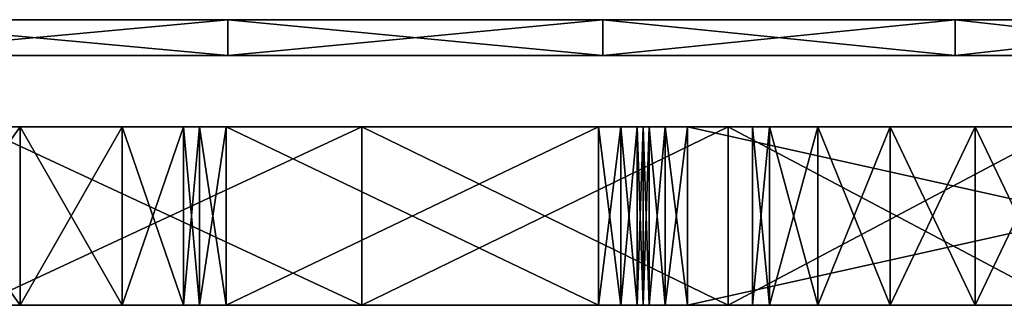
# Model space of a CAD drawing. Units: millimetres. Extents: x -125 to 125, y -10 to 488.
# Drawn here: x 10 to 65, y -10 to 6 of the extents above; entities that cross this region are included whole.
import ezdxf

# ---------------------------------------------------------------- set-up
doc = ezdxf.new("R2010")
doc.units = ezdxf.units.MM
doc.header["$LTSCALE"] = 65.185185
for name, color, linetype in [('54', 7, 'CONTINUOUS'), ('55', 7, 'CONTINUOUS'), ('56', 7, 'CONTINUOUS'), ('57', 7, 'CONTINUOUS'), ('58', 7, 'CONTINUOUS'), ('59', 7, 'CONTINUOUS'), ('61', 7, 'CONTINUOUS'), ('62', 7, 'CONTINUOUS'), ('63', 7, 'CONTINUOUS'), ('68', 7, 'CONTINUOUS'), ('69', 7, 'CONTINUOUS'), ('70', 7, 'CONTINUOUS'), ('71', 7, 'CONTINUOUS'), ('72', 7, 'CONTINUOUS'), ('75', 7, 'CONTINUOUS'), ('80', 7, 'CONTINUOUS'), ('81', 7, 'CONTINUOUS'), ('82', 7, 'CONTINUOUS'), ('83', 7, 'CONTINUOUS'), ('84', 7, 'CONTINUOUS'), ('85', 7, 'CONTINUOUS'), ('86', 7, 'CONTINUOUS'), ('87', 7, 'CONTINUOUS')]:
    doc.layers.add(name, color=color, linetype=linetype)

msp = doc.modelspace()

# ---------------------------------------------------------------- linework, layer by layer
at = {"layer": '54', "linetype": 'Continuous'}
for points in [[(-118.025, -10, 21.68), (2.902, -10, 19.788), (45, -10, 32.5), (-118.025, -10, 21.68)], [(45, -10, -32.5), (2.909, -10, -19.787), (-118.025, -10, -21.676), (45, -10, -32.5)], [(-112.164, -10, -42.651), (45, -10, -32.5), (-118.025, -10, -21.676), (-112.164, -10, -42.651)], [(-112.163, -10, 42.655), (-118.025, -10, 21.68), (47.5, -10, 35), (-112.163, -10, 42.655)], [(47.5, -10, 35), (-118.025, -10, 21.68), (46.249, -10, 34.664), (47.5, -10, 35)], [(46.249, -10, 34.664), (-118.025, -10, 21.68), (45.336, -10, 33.751), (46.249, -10, 34.664)], [(45.336, -10, 33.751), (-118.025, -10, 21.68), (45, -10, 32.5), (45.336, -10, 33.751)], [(45.336, -10, -33.751), (45, -10, -32.5), (-112.164, -10, -42.651), (45.336, -10, -33.751)], [(46.249, -10, -34.664), (45.336, -10, -33.751), (-112.164, -10, -42.651), (46.249, -10, -34.664)], [(47.5, -10, -35), (46.249, -10, -34.664), (-112.164, -10, -42.651), (47.5, -10, -35)], [(92.5, -10, -35), (47.5, -10, -35), (-112.164, -10, -42.651), (92.5, -10, -35)], [(109.742, -10, -48.545), (92.5, -10, -35), (-112.164, -10, -42.651), (109.742, -10, -48.545)], [(109.742, -10, -48.545), (-112.164, -10, -42.651), (-63.64, -10, -51.141), (109.742, -10, -48.545)], [(109.742, -10, 48.543), (-112.163, -10, 42.655), (47.5, -10, 35), (109.742, -10, 48.543)], [(-112.163, -10, 42.655), (109.742, -10, 48.543), (63.64, -10, 51.141), (-112.163, -10, 42.655)], [(-63.64, -10, 51.141), (-112.163, -10, 42.655), (63.64, -10, 51.141), (-63.64, -10, 51.141)], [(-73.8, -10, -94.622), (85.327, -10, -84.375), (-89.686, -10, -79.726), (-73.8, -10, -94.622)], [(-89.686, -10, -79.726), (85.327, -10, -84.375), (63.64, -10, -76.139), (-89.686, -10, -79.726)], [(-63.64, -10, -76.139), (-89.686, -10, -79.726), (63.64, -10, -76.139), (-63.64, -10, -76.139)], [(-73.797, -10, 94.625), (-89.684, -10, 79.729), (85.329, -10, 84.373), (-73.797, -10, 94.625)], [(85.329, -10, 84.373), (-89.684, -10, 79.729), (-63.64, -10, 76.139), (85.329, -10, 84.373)], [(68.672, -10, -98.407), (85.327, -10, -84.375), (-73.8, -10, -94.622), (68.672, -10, -98.407)], [(-55.497, -10, -106.396), (68.672, -10, -98.407), (-73.8, -10, -94.622), (-55.497, -10, -106.396)], [(-55.494, -10, 106.397), (-73.797, -10, 94.625), (68.675, -10, 98.406), (-55.494, -10, 106.397)], [(68.675, -10, 98.406), (-73.797, -10, 94.625), (85.329, -10, 84.373), (68.675, -10, 98.406)], [(109.742, -10, -48.545), (-63.64, -10, -51.141), (63.64, -10, -51.141), (109.742, -10, -48.545)], [(85.329, -10, 84.373), (-63.64, -10, 76.139), (63.64, -10, 76.139), (85.329, -10, 84.373)], [(-63.64, -10, 76.139), (-58.858, -10, 75.189), (63.64, -10, 76.139), (-63.64, -10, 76.139)], [(-58.858, -10, 52.09), (-63.64, -10, 51.141), (58.858, -10, 52.09), (-58.858, -10, 52.09)], [(58.858, -10, 52.09), (-63.64, -10, 51.141), (63.64, -10, 51.141), (58.858, -10, 52.09)], [(-63.64, -10, -51.141), (-58.858, -10, -52.09), (63.64, -10, -51.141), (-63.64, -10, -51.141)], [(-58.858, -10, -75.189), (-63.64, -10, -76.139), (58.858, -10, -75.189), (-58.858, -10, -75.189)], [(58.858, -10, -75.189), (-63.64, -10, -76.139), (63.64, -10, -76.139), (58.858, -10, -75.189)], [(-58.858, -10, 75.189), (-54.799, -10, 72.476), (58.858, -10, 75.189), (-58.858, -10, 75.189)], [(63.64, -10, 76.139), (-58.858, -10, 75.189), (58.858, -10, 75.189), (63.64, -10, 76.139)], [(-54.799, -10, 54.803), (-58.858, -10, 52.09), (54.799, -10, 54.803), (-54.799, -10, 54.803)], [(54.799, -10, 54.803), (-58.858, -10, 52.09), (58.858, -10, 52.09), (54.799, -10, 54.803)], [(-58.858, -10, -52.09), (-54.799, -10, -54.803), (58.858, -10, -52.09), (-58.858, -10, -52.09)], [(63.64, -10, -51.141), (-58.858, -10, -52.09), (58.858, -10, -52.09), (63.64, -10, -51.141)], [(-54.799, -10, -72.476), (-58.858, -10, -75.189), (54.799, -10, -72.476), (-54.799, -10, -72.476)], [(54.799, -10, -72.476), (-58.858, -10, -75.189), (58.858, -10, -75.189), (54.799, -10, -72.476)], [(49.769, -10, -109.192), (68.672, -10, -98.407), (-55.497, -10, -106.396), (49.769, -10, -109.192)], [(-35.357, -10, -114.672), (49.769, -10, -109.192), (-55.497, -10, -106.396), (-35.357, -10, -114.672)], [(-35.353, -10, 114.673), (-55.494, -10, 106.397), (49.772, -10, 109.191), (-35.353, -10, 114.673)], [(49.772, -10, 109.191), (-55.494, -10, 106.397), (68.675, -10, 98.406), (49.772, -10, 109.191)], [(-54.799, -10, 72.476), (-52.093, -10, 68.424), (54.799, -10, 72.476), (-54.799, -10, 72.476)], [(58.858, -10, 75.189), (-54.799, -10, 72.476), (54.799, -10, 72.476), (58.858, -10, 75.189)], [(-52.093, -10, 58.855), (-54.799, -10, 54.803), (52.093, -10, 58.855), (-52.093, -10, 58.855)], [(52.093, -10, 58.855), (-54.799, -10, 54.803), (54.799, -10, 54.803), (52.093, -10, 58.855)], [(-54.799, -10, -54.803), (-52.093, -10, -58.855), (54.799, -10, -54.803), (-54.799, -10, -54.803)], [(58.858, -10, -52.09), (-54.799, -10, -54.803), (54.799, -10, -54.803), (58.858, -10, -52.09)], [(-52.093, -10, -68.424), (-54.799, -10, -72.476), (52.093, -10, -68.424), (-52.093, -10, -68.424)], [(52.093, -10, -68.424), (-54.799, -10, -72.476), (54.799, -10, -72.476), (52.093, -10, -68.424)], [(-52.093, -10, 68.424), (-51.14, -10, 63.64), (52.093, -10, 68.424), (-52.093, -10, 68.424)], [(-51.14, -10, 63.64), (-52.093, -10, 58.855), (51.14, -10, 63.64), (-51.14, -10, 63.64)], [(54.799, -10, 72.476), (-52.093, -10, 68.424), (52.093, -10, 68.424), (54.799, -10, 72.476)], [(51.14, -10, 63.64), (-52.093, -10, 58.855), (52.093, -10, 58.855), (51.14, -10, 63.64)], [(-52.093, -10, -58.855), (-51.14, -10, -63.64), (52.093, -10, -58.855), (-52.093, -10, -58.855)], [(-51.14, -10, -63.64), (-52.093, -10, -68.424), (51.14, -10, -63.64), (-51.14, -10, -63.64)], [(54.799, -10, -54.803), (-52.093, -10, -58.855), (52.093, -10, -58.855), (54.799, -10, -54.803)], [(51.14, -10, -63.64), (-52.093, -10, -68.424), (52.093, -10, -68.424), (51.14, -10, -63.64)], [(52.093, -10, 68.424), (-51.14, -10, 63.64), (51.14, -10, 63.64), (52.093, -10, 68.424)], [(52.093, -10, -58.855), (-51.14, -10, -63.64), (51.14, -10, -63.64), (52.093, -10, -58.855)], [(29.218, -10, -116.388), (49.769, -10, -109.192), (-35.357, -10, -114.672), (29.218, -10, -116.388)], [(-14.052, -10, -119.174), (29.218, -10, -116.388), (-35.357, -10, -114.672), (-14.052, -10, -119.174)], [(-14.048, -10, 119.175), (-35.353, -10, 114.673), (29.222, -10, 116.387), (-14.048, -10, 119.175)], [(29.222, -10, 116.387), (-35.353, -10, 114.673), (49.772, -10, 109.191), (29.222, -10, 116.387)], [(7.703, -10, -119.752), (29.218, -10, -116.388), (-14.052, -10, -119.174), (7.703, -10, -119.752)], [(7.707, -10, 119.752), (-14.048, -10, 119.175), (29.222, -10, 116.387), (7.707, -10, 119.752)], [(2.902, -10, 19.788), (10.058, -10, 17.286), (45, -10, 32.5), (2.902, -10, 19.788)], [(10.063, -10, -17.283), (2.909, -10, -19.787), (45, -10, -6.25), (10.063, -10, -17.283)], [(45, -10, -6.25), (2.909, -10, -19.787), (45, -10, -32.5), (45, -10, -6.25)], [(10.058, -10, 17.286), (15.771, -10, 12.3), (45, -10, 32.5), (10.058, -10, 17.286)], [(15.772, -10, -12.297), (10.063, -10, -17.283), (45, -10, -6.25), (15.772, -10, -12.297)], [(15.771, -10, 12.3), (19.213, -10, 5.556), (45, -10, 6.25), (15.771, -10, 12.3)], [(45, -10, 32.5), (15.771, -10, 12.3), (45, -10, 6.25), (45, -10, 32.5)], [(19.213, -10, -5.556), (15.772, -10, -12.297), (45, -10, -6.25), (19.213, -10, -5.556)], [(45, -10, 6.25), (19.213, -10, 5.556), (44.664, -10, 4.999), (45, -10, 6.25)], [(44.664, -10, 4.999), (19.213, -10, 5.556), (20.112, -10, 4.252), (44.664, -10, 4.999)], [(20.112, -10, -4.252), (19.213, -10, -5.556), (44.664, -10, -4.999), (20.112, -10, -4.252)], [(44.664, -10, -4.999), (19.213, -10, -5.556), (45, -10, -6.25), (44.664, -10, -4.999)], [(21.615, -10, -3.75), (20.112, -10, -4.252), (42.5, -10, -3.75), (21.615, -10, -3.75)], [(42.5, -10, -3.75), (20.112, -10, -4.252), (43.751, -10, -4.086), (42.5, -10, -3.75)], [(43.751, -10, -4.086), (20.112, -10, -4.252), (44.664, -10, -4.999), (43.751, -10, -4.086)], [(43.751, -10, 4.086), (44.664, -10, 4.999), (20.112, -10, 4.252), (43.751, -10, 4.086)], [(21.615, -10, 3.75), (43.751, -10, 4.086), (20.112, -10, 4.252), (21.615, -10, 3.75)], [(42.5, -10, 3.75), (43.751, -10, 4.086), (21.615, -10, 3.75), (42.5, -10, 3.75)], [(92.5, -10, 35), (109.742, -10, 48.543), (47.5, -10, 35), (92.5, -10, 35)], [(68.421, -10, -52.09), (109.742, -10, -48.545), (63.64, -10, -51.141), (68.421, -10, -52.09)], [(63.64, -10, -76.139), (85.327, -10, -84.375), (68.421, -10, -75.189), (63.64, -10, -76.139)], [(68.421, -10, 75.189), (85.329, -10, 84.373), (63.64, -10, 76.139), (68.421, -10, 75.189)], [(63.64, -10, 51.141), (109.742, -10, 48.543), (68.421, -10, 52.09), (63.64, -10, 51.141)]]:
    msp.add_3dface(points, dxfattribs=at)
at = {"layer": '55', "linetype": 'Continuous'}
for points in [[(-112.163, 0, 42.655), (45, 0, 32.5), (-118.025, 0, 21.68), (-112.163, 0, 42.655)], [(-118.025, 0, 21.68), (45, 0, 32.5), (2.902, 0, 19.788), (-118.025, 0, 21.68)], [(-112.164, 0, -42.651), (-118.025, 0, -21.676), (47.5, 0, -35), (-112.164, 0, -42.651)], [(47.5, 0, -35), (-118.025, 0, -21.676), (46.249, 0, -34.664), (47.5, 0, -35)], [(46.249, 0, -34.664), (-118.025, 0, -21.676), (45.336, 0, -33.751), (46.249, 0, -34.664)], [(45.336, 0, -33.751), (-118.025, 0, -21.676), (45, 0, -32.5), (45.336, 0, -33.751)], [(45, 0, -32.5), (-118.025, 0, -21.676), (2.909, 0, -19.787), (45, 0, -32.5)], [(109.742, 0, -48.545), (-112.164, 0, -42.651), (47.5, 0, -35), (109.742, 0, -48.545)], [(-112.164, 0, -42.651), (109.742, 0, -48.545), (63.64, 0, -51.141), (-112.164, 0, -42.651)], [(-63.64, 0, -51.141), (-112.164, 0, -42.651), (63.64, 0, -51.141), (-63.64, 0, -51.141)], [(45.336, 0, 33.751), (45, 0, 32.5), (-112.163, 0, 42.655), (45.336, 0, 33.751)], [(46.249, 0, 34.664), (45.336, 0, 33.751), (-112.163, 0, 42.655), (46.249, 0, 34.664)], [(47.5, 0, 35), (46.249, 0, 34.664), (-112.163, 0, 42.655), (47.5, 0, 35)], [(92.5, 0, 35), (47.5, 0, 35), (-112.163, 0, 42.655), (92.5, 0, 35)], [(109.742, 0, 48.543), (92.5, 0, 35), (-112.163, 0, 42.655), (109.742, 0, 48.543)], [(109.742, 0, 48.543), (-112.163, 0, 42.655), (-63.64, 0, 51.141), (109.742, 0, 48.543)], [(-73.8, 0, -94.622), (-89.686, 0, -79.726), (85.327, 0, -84.375), (-73.8, 0, -94.622)], [(85.327, 0, -84.375), (-89.686, 0, -79.726), (-63.64, 0, -76.139), (85.327, 0, -84.375)], [(-73.797, 0, 94.625), (85.329, 0, 84.373), (-89.684, 0, 79.729), (-73.797, 0, 94.625)], [(-89.684, 0, 79.729), (85.329, 0, 84.373), (63.64, 0, 76.139), (-89.684, 0, 79.729)], [(-63.64, 0, 76.139), (-89.684, 0, 79.729), (63.64, 0, 76.139), (-63.64, 0, 76.139)], [(-55.497, 0, -106.396), (-73.8, 0, -94.622), (68.672, 0, -98.407), (-55.497, 0, -106.396)], [(68.672, 0, -98.407), (-73.8, 0, -94.622), (85.327, 0, -84.375), (68.672, 0, -98.407)], [(68.675, 0, 98.406), (85.329, 0, 84.373), (-73.797, 0, 94.625), (68.675, 0, 98.406)], [(-55.494, 0, 106.397), (68.675, 0, 98.406), (-73.797, 0, 94.625), (-55.494, 0, 106.397)], [(109.742, 0, 48.543), (-63.64, 0, 51.141), (63.64, 0, 51.141), (109.742, 0, 48.543)], [(85.327, 0, -84.375), (-63.64, 0, -76.139), (63.64, 0, -76.139), (85.327, 0, -84.375)], [(-63.64, 0, 51.141), (-58.858, 0, 52.09), (63.64, 0, 51.141), (-63.64, 0, 51.141)], [(-58.858, 0, 75.189), (-63.64, 0, 76.139), (58.858, 0, 75.189), (-58.858, 0, 75.189)], [(58.858, 0, 75.189), (-63.64, 0, 76.139), (63.64, 0, 76.139), (58.858, 0, 75.189)], [(-63.64, 0, -76.139), (-58.858, 0, -75.189), (63.64, 0, -76.139), (-63.64, 0, -76.139)], [(-58.858, 0, -52.09), (-63.64, 0, -51.141), (58.858, 0, -52.09), (-58.858, 0, -52.09)], [(58.858, 0, -52.09), (-63.64, 0, -51.141), (63.64, 0, -51.141), (58.858, 0, -52.09)], [(-58.858, 0, 52.09), (-54.799, 0, 54.803), (58.858, 0, 52.09), (-58.858, 0, 52.09)], [(63.64, 0, 51.141), (-58.858, 0, 52.09), (58.858, 0, 52.09), (63.64, 0, 51.141)], [(-54.799, 0, 72.476), (-58.858, 0, 75.189), (54.799, 0, 72.476), (-54.799, 0, 72.476)], [(54.799, 0, 72.476), (-58.858, 0, 75.189), (58.858, 0, 75.189), (54.799, 0, 72.476)], [(-58.858, 0, -75.189), (-54.799, 0, -72.476), (58.858, 0, -75.189), (-58.858, 0, -75.189)], [(63.64, 0, -76.139), (-58.858, 0, -75.189), (58.858, 0, -75.189), (63.64, 0, -76.139)], [(-54.799, 0, -54.803), (-58.858, 0, -52.09), (54.799, 0, -54.803), (-54.799, 0, -54.803)], [(54.799, 0, -54.803), (-58.858, 0, -52.09), (58.858, 0, -52.09), (54.799, 0, -54.803)], [(-35.357, 0, -114.672), (-55.497, 0, -106.396), (49.769, 0, -109.192), (-35.357, 0, -114.672)], [(49.769, 0, -109.192), (-55.497, 0, -106.396), (68.672, 0, -98.407), (49.769, 0, -109.192)], [(49.772, 0, 109.191), (68.675, 0, 98.406), (-55.494, 0, 106.397), (49.772, 0, 109.191)], [(-35.353, 0, 114.673), (49.772, 0, 109.191), (-55.494, 0, 106.397), (-35.353, 0, 114.673)], [(-54.799, 0, 54.803), (-52.093, 0, 58.855), (54.799, 0, 54.803), (-54.799, 0, 54.803)], [(58.858, 0, 52.09), (-54.799, 0, 54.803), (54.799, 0, 54.803), (58.858, 0, 52.09)], [(-52.093, 0, 68.424), (-54.799, 0, 72.476), (52.093, 0, 68.424), (-52.093, 0, 68.424)], [(52.093, 0, 68.424), (-54.799, 0, 72.476), (54.799, 0, 72.476), (52.093, 0, 68.424)], [(-54.799, 0, -72.476), (-52.093, 0, -68.424), (54.799, 0, -72.476), (-54.799, 0, -72.476)], [(58.858, 0, -75.189), (-54.799, 0, -72.476), (54.799, 0, -72.476), (58.858, 0, -75.189)], [(-52.093, 0, -58.855), (-54.799, 0, -54.803), (52.093, 0, -58.855), (-52.093, 0, -58.855)], [(52.093, 0, -58.855), (-54.799, 0, -54.803), (54.799, 0, -54.803), (52.093, 0, -58.855)], [(-52.093, 0, 58.855), (-51.14, 0, 63.64), (52.093, 0, 58.855), (-52.093, 0, 58.855)], [(-51.14, 0, 63.64), (-52.093, 0, 68.424), (51.14, 0, 63.64), (-51.14, 0, 63.64)], [(54.799, 0, 54.803), (-52.093, 0, 58.855), (52.093, 0, 58.855), (54.799, 0, 54.803)], [(51.14, 0, 63.64), (-52.093, 0, 68.424), (52.093, 0, 68.424), (51.14, 0, 63.64)], [(-52.093, 0, -68.424), (-51.14, 0, -63.64), (52.093, 0, -68.424), (-52.093, 0, -68.424)], [(-51.14, 0, -63.64), (-52.093, 0, -58.855), (51.14, 0, -63.64), (-51.14, 0, -63.64)], [(54.799, 0, -72.476), (-52.093, 0, -68.424), (52.093, 0, -68.424), (54.799, 0, -72.476)], [(51.14, 0, -63.64), (-52.093, 0, -58.855), (52.093, 0, -58.855), (51.14, 0, -63.64)], [(52.093, 0, 58.855), (-51.14, 0, 63.64), (51.14, 0, 63.64), (52.093, 0, 58.855)], [(52.093, 0, -68.424), (-51.14, 0, -63.64), (51.14, 0, -63.64), (52.093, 0, -68.424)], [(-14.052, 0, -119.174), (-35.357, 0, -114.672), (29.218, 0, -116.388), (-14.052, 0, -119.174)], [(29.218, 0, -116.388), (-35.357, 0, -114.672), (49.769, 0, -109.192), (29.218, 0, -116.388)], [(29.222, 0, 116.387), (49.772, 0, 109.191), (-35.353, 0, 114.673), (29.222, 0, 116.387)], [(-14.048, 0, 119.175), (29.222, 0, 116.387), (-35.353, 0, 114.673), (-14.048, 0, 119.175)], [(7.703, 0, -119.752), (-14.052, 0, -119.174), (29.218, 0, -116.388), (7.703, 0, -119.752)], [(7.707, 0, 119.752), (29.222, 0, 116.387), (-14.048, 0, 119.175), (7.707, 0, 119.752)], [(45, 0, 32.5), (45, 0, 6.25), (2.902, 0, 19.788), (45, 0, 32.5)], [(2.902, 0, 19.788), (45, 0, 6.25), (10.058, 0, 17.286), (2.902, 0, 19.788)], [(10.063, 0, -17.283), (45, 0, -32.5), (2.909, 0, -19.787), (10.063, 0, -17.283)], [(10.058, 0, 17.286), (45, 0, 6.25), (15.771, 0, 12.3), (10.058, 0, 17.286)], [(15.772, 0, -12.297), (45, 0, -32.5), (10.063, 0, -17.283), (15.772, 0, -12.297)], [(15.771, 0, 12.3), (45, 0, 6.25), (19.213, 0, 5.556), (15.771, 0, 12.3)], [(45, 0, -6.25), (45, 0, -32.5), (15.772, 0, -12.297), (45, 0, -6.25)], [(19.213, 0, -5.556), (45, 0, -6.25), (15.772, 0, -12.297), (19.213, 0, -5.556)], [(45, 0, 6.25), (44.664, 0, 4.999), (19.213, 0, 5.556), (45, 0, 6.25)], [(19.213, 0, 5.556), (44.664, 0, 4.999), (20.112, 0, 4.252), (19.213, 0, 5.556)], [(44.664, 0, -4.999), (45, 0, -6.25), (19.213, 0, -5.556), (44.664, 0, -4.999)], [(20.112, 0, -4.252), (44.664, 0, -4.999), (19.213, 0, -5.556), (20.112, 0, -4.252)], [(42.5, 0, 3.75), (21.615, 0, 3.75), (20.112, 0, 4.252), (42.5, 0, 3.75)], [(43.751, 0, 4.086), (42.5, 0, 3.75), (20.112, 0, 4.252), (43.751, 0, 4.086)], [(44.664, 0, 4.999), (43.751, 0, 4.086), (20.112, 0, 4.252), (44.664, 0, 4.999)], [(43.751, 0, -4.086), (44.664, 0, -4.999), (20.112, 0, -4.252), (43.751, 0, -4.086)], [(21.615, 0, -3.75), (43.751, 0, -4.086), (20.112, 0, -4.252), (21.615, 0, -3.75)], [(42.5, 0, -3.75), (43.751, 0, -4.086), (21.615, 0, -3.75), (42.5, 0, -3.75)], [(92.5, 0, -35), (109.742, 0, -48.545), (47.5, 0, -35), (92.5, 0, -35)], [(68.421, 0, 52.09), (109.742, 0, 48.543), (63.64, 0, 51.141), (68.421, 0, 52.09)], [(63.64, 0, 76.139), (85.329, 0, 84.373), (68.421, 0, 75.189), (63.64, 0, 76.139)], [(68.421, 0, -75.189), (85.327, 0, -84.375), (63.64, 0, -76.139), (68.421, 0, -75.189)], [(63.64, 0, -51.141), (109.742, 0, -48.545), (68.421, 0, -52.09), (63.64, 0, -51.141)]]:
    msp.add_3dface(points, dxfattribs=at)
at = {"layer": '56', "linetype": 'Continuous'}
for points in [[(29.218, -10, -116.388), (7.703, -10, -119.752), (29.218, 0, -116.388), (29.218, -10, -116.388)], [(7.703, -10, -119.752), (7.703, 0, -119.752), (29.218, 0, -116.388), (7.703, -10, -119.752)], [(7.707, -10, 119.752), (29.222, -10, 116.387), (7.707, 0, 119.752), (7.707, -10, 119.752)], [(29.222, -10, 116.387), (29.222, 0, 116.387), (7.707, 0, 119.752), (29.222, -10, 116.387)], [(49.769, -10, -109.192), (29.218, -10, -116.388), (49.769, 0, -109.192), (49.769, -10, -109.192)], [(29.218, -10, -116.388), (29.218, 0, -116.388), (49.769, 0, -109.192), (29.218, -10, -116.388)], [(29.222, -10, 116.387), (49.772, -10, 109.191), (29.222, 0, 116.387), (29.222, -10, 116.387)], [(49.772, -10, 109.191), (49.772, 0, 109.191), (29.222, 0, 116.387), (49.772, -10, 109.191)], [(68.672, -10, -98.407), (49.769, -10, -109.192), (68.672, 0, -98.407), (68.672, -10, -98.407)], [(49.769, -10, -109.192), (49.769, 0, -109.192), (68.672, 0, -98.407), (49.769, -10, -109.192)], [(49.772, -10, 109.191), (68.675, -10, 98.406), (49.772, 0, 109.191), (49.772, -10, 109.191)], [(68.675, -10, 98.406), (68.675, 0, 98.406), (49.772, 0, 109.191), (68.675, -10, 98.406)]]:
    msp.add_3dface(points, dxfattribs=at)
at = {"layer": '57', "linetype": 'Continuous'}
for points in [[(10.058, -10, 17.286), (2.902, -10, 19.788), (10.058, 0, 17.286), (10.058, -10, 17.286)], [(2.902, -10, 19.788), (2.902, 0, 19.788), (10.058, 0, 17.286), (2.902, -10, 19.788)], [(2.909, -10, -19.787), (10.063, -10, -17.283), (2.909, 0, -19.787), (2.909, -10, -19.787)], [(10.063, -10, -17.283), (10.063, 0, -17.283), (2.909, 0, -19.787), (10.063, -10, -17.283)], [(15.771, -10, 12.3), (10.058, -10, 17.286), (15.771, 0, 12.3), (15.771, -10, 12.3)], [(10.058, -10, 17.286), (10.058, 0, 17.286), (15.771, 0, 12.3), (10.058, -10, 17.286)], [(10.063, -10, -17.283), (15.772, -10, -12.297), (10.063, 0, -17.283), (10.063, -10, -17.283)], [(15.772, -10, -12.297), (15.772, 0, -12.297), (10.063, 0, -17.283), (15.772, -10, -12.297)], [(19.213, -10, 5.556), (15.771, -10, 12.3), (19.213, 0, 5.556), (19.213, -10, 5.556)], [(15.771, -10, 12.3), (15.771, 0, 12.3), (19.213, 0, 5.556), (15.771, -10, 12.3)], [(15.772, -10, -12.297), (19.213, -10, -5.556), (15.772, 0, -12.297), (15.772, -10, -12.297)], [(19.213, -10, -5.556), (19.213, 0, -5.556), (15.772, 0, -12.297), (19.213, -10, -5.556)]]:
    msp.add_3dface(points, dxfattribs=at)
at = {"layer": '58', "linetype": 'Continuous'}
for points in [[(45, -10, -6.25), (45, -10, -32.5), (45, 0, -6.25), (45, -10, -6.25)], [(45, -10, -32.5), (45, 0, -32.5), (45, 0, -6.25), (45, -10, -32.5)], [(45, -10, 32.5), (45, -10, 6.25), (45, 0, 32.5), (45, -10, 32.5)], [(45, -10, 6.25), (45, 0, 6.25), (45, 0, 32.5), (45, -10, 6.25)]]:
    msp.add_3dface(points, dxfattribs=at)
at = {"layer": '59', "linetype": 'Continuous'}
for points in [[(92.5, -10, 35), (47.5, -10, 35), (92.5, 0, 35), (92.5, -10, 35)], [(47.5, -10, 35), (47.5, 0, 35), (92.5, 0, 35), (47.5, -10, 35)]]:
    msp.add_3dface(points, dxfattribs=at)
at = {"layer": '61', "linetype": 'Continuous'}
for points in [[(47.5, -10, -35), (92.5, -10, -35), (47.5, 0, -35), (47.5, -10, -35)], [(92.5, -10, -35), (92.5, 0, -35), (47.5, 0, -35), (92.5, -10, -35)]]:
    msp.add_3dface(points, dxfattribs=at)
at = {"layer": '62', "linetype": 'Continuous'}
for points in [[(21.615, -10, -3.75), (42.5, -10, -3.75), (21.615, 0, -3.75), (21.615, -10, -3.75)], [(42.5, -10, -3.75), (42.5, 0, -3.75), (21.615, 0, -3.75), (42.5, -10, -3.75)]]:
    msp.add_3dface(points, dxfattribs=at)
at = {"layer": '63', "linetype": 'Continuous'}
for points in [[(42.5, -10, 3.75), (21.615, -10, 3.75), (42.5, 0, 3.75), (42.5, -10, 3.75)], [(21.615, -10, 3.75), (21.615, 0, 3.75), (42.5, 0, 3.75), (21.615, -10, 3.75)]]:
    msp.add_3dface(points, dxfattribs=at)
at = {"layer": '68', "linetype": 'Continuous'}
for points in [[(43.751, -10, 4.086), (42.5, -10, 3.75), (43.751, 0, 4.086), (43.751, -10, 4.086)], [(42.5, -10, 3.75), (42.5, 0, 3.75), (43.751, 0, 4.086), (42.5, -10, 3.75)], [(44.664, -10, 4.999), (43.751, -10, 4.086), (44.664, 0, 4.999), (44.664, -10, 4.999)], [(43.751, -10, 4.086), (43.751, 0, 4.086), (44.664, 0, 4.999), (43.751, -10, 4.086)], [(45, -10, 6.25), (44.664, -10, 4.999), (45, 0, 6.25), (45, -10, 6.25)], [(44.664, -10, 4.999), (44.664, 0, 4.999), (45, 0, 6.25), (44.664, -10, 4.999)]]:
    msp.add_3dface(points, dxfattribs=at)
at = {"layer": '69', "linetype": 'Continuous'}
for points in [[(42.5, -10, -3.75), (43.751, -10, -4.086), (42.5, 0, -3.75), (42.5, -10, -3.75)], [(43.751, -10, -4.086), (43.751, 0, -4.086), (42.5, 0, -3.75), (43.751, -10, -4.086)], [(43.751, -10, -4.086), (44.664, -10, -4.999), (43.751, 0, -4.086), (43.751, -10, -4.086)], [(44.664, -10, -4.999), (44.664, 0, -4.999), (43.751, 0, -4.086), (44.664, -10, -4.999)], [(44.664, -10, -4.999), (45, -10, -6.25), (44.664, 0, -4.999), (44.664, -10, -4.999)], [(45, -10, -6.25), (45, 0, -6.25), (44.664, 0, -4.999), (45, -10, -6.25)]]:
    msp.add_3dface(points, dxfattribs=at)
at = {"layer": '70', "linetype": 'Continuous'}
for points in [[(19.213, -10, -5.556), (20.112, -10, -4.252), (19.213, 0, -5.556), (19.213, -10, -5.556)], [(20.112, -10, -4.252), (20.112, 0, -4.252), (19.213, 0, -5.556), (20.112, -10, -4.252)], [(20.112, -10, -4.252), (21.615, -10, -3.75), (20.112, 0, -4.252), (20.112, -10, -4.252)], [(21.615, -10, -3.75), (21.615, 0, -3.75), (20.112, 0, -4.252), (21.615, -10, -3.75)]]:
    msp.add_3dface(points, dxfattribs=at)
at = {"layer": '71', "linetype": 'Continuous'}
for points in [[(20.112, -10, 4.252), (19.213, -10, 5.556), (20.112, 0, 4.252), (20.112, -10, 4.252)], [(19.213, -10, 5.556), (19.213, 0, 5.556), (20.112, 0, 4.252), (19.213, -10, 5.556)], [(21.615, -10, 3.75), (20.112, -10, 4.252), (21.615, 0, 3.75), (21.615, -10, 3.75)], [(21.615, 0, 3.75), (20.112, -10, 4.252), (20.112, 0, 4.252), (21.615, 0, 3.75)]]:
    msp.add_3dface(points, dxfattribs=at)
at = {"layer": '72', "linetype": 'Continuous'}
for points in [[(45.336, -10, 33.751), (45, -10, 32.5), (45.336, 0, 33.751), (45.336, -10, 33.751)], [(45, -10, 32.5), (45, 0, 32.5), (45.336, 0, 33.751), (45, -10, 32.5)], [(46.249, -10, 34.664), (45.336, -10, 33.751), (46.249, 0, 34.664), (46.249, -10, 34.664)], [(45.336, -10, 33.751), (45.336, 0, 33.751), (46.249, 0, 34.664), (45.336, -10, 33.751)], [(47.5, -10, 35), (46.249, -10, 34.664), (47.5, 0, 35), (47.5, -10, 35)], [(46.249, -10, 34.664), (46.249, 0, 34.664), (47.5, 0, 35), (46.249, -10, 34.664)]]:
    msp.add_3dface(points, dxfattribs=at)
at = {"layer": '75', "linetype": 'Continuous'}
for points in [[(45, -10, -32.5), (45.336, -10, -33.751), (45, 0, -32.5), (45, -10, -32.5)], [(45.336, -10, -33.751), (45.336, 0, -33.751), (45, 0, -32.5), (45.336, -10, -33.751)], [(45.336, -10, -33.751), (46.249, -10, -34.664), (45.336, 0, -33.751), (45.336, -10, -33.751)], [(46.249, -10, -34.664), (46.249, 0, -34.664), (45.336, 0, -33.751), (46.249, -10, -34.664)], [(46.249, -10, -34.664), (47.5, -10, -35), (46.249, 0, -34.664), (46.249, -10, -34.664)], [(47.5, -10, -35), (47.5, 0, -35), (46.249, 0, -34.664), (47.5, -10, -35)]]:
    msp.add_3dface(points, dxfattribs=at)
at = {"layer": '80', "linetype": 'Continuous'}
for points in [[(52.093, -10, -58.855), (51.14, -10, -63.64), (52.093, 0, -58.855), (52.093, -10, -58.855)], [(51.14, -10, -63.64), (51.14, 0, -63.64), (52.093, 0, -58.855), (51.14, -10, -63.64)], [(54.799, -10, -54.803), (52.093, -10, -58.855), (54.799, 0, -54.803), (54.799, -10, -54.803)], [(52.093, -10, -58.855), (52.093, 0, -58.855), (54.799, 0, -54.803), (52.093, -10, -58.855)], [(58.858, -10, -52.09), (54.799, -10, -54.803), (58.858, 0, -52.09), (58.858, -10, -52.09)], [(54.799, -10, -54.803), (54.799, 0, -54.803), (58.858, 0, -52.09), (54.799, -10, -54.803)], [(63.64, -10, -51.141), (58.858, -10, -52.09), (63.64, 0, -51.141), (63.64, -10, -51.141)], [(58.858, -10, -52.09), (58.858, 0, -52.09), (63.64, 0, -51.141), (58.858, -10, -52.09)], [(68.421, -10, -52.09), (63.64, -10, -51.141), (68.421, 0, -52.09), (68.421, -10, -52.09)], [(63.64, -10, -51.141), (63.64, 0, -51.141), (68.421, 0, -52.09), (63.64, -10, -51.141)]]:
    msp.add_3dface(points, dxfattribs=at)
at = {"layer": '81', "linetype": 'Continuous'}
for points in [[(51.14, -10, -63.64), (52.093, -10, -68.424), (51.14, 0, -63.64), (51.14, -10, -63.64)], [(52.093, -10, -68.424), (52.093, 0, -68.424), (51.14, 0, -63.64), (52.093, -10, -68.424)], [(52.093, -10, -68.424), (54.799, -10, -72.476), (52.093, 0, -68.424), (52.093, -10, -68.424)], [(54.799, -10, -72.476), (54.799, 0, -72.476), (52.093, 0, -68.424), (54.799, -10, -72.476)], [(54.799, -10, -72.476), (58.858, -10, -75.189), (54.799, 0, -72.476), (54.799, -10, -72.476)], [(58.858, -10, -75.189), (58.858, 0, -75.189), (54.799, 0, -72.476), (58.858, -10, -75.189)], [(58.858, -10, -75.189), (63.64, -10, -76.139), (58.858, 0, -75.189), (58.858, -10, -75.189)], [(63.64, -10, -76.139), (63.64, 0, -76.139), (58.858, 0, -75.189), (63.64, -10, -76.139)], [(63.64, -10, -76.139), (68.421, -10, -75.189), (63.64, 0, -76.139), (63.64, -10, -76.139)], [(68.421, -10, -75.189), (68.421, 0, -75.189), (63.64, 0, -76.139), (68.421, -10, -75.189)]]:
    msp.add_3dface(points, dxfattribs=at)
at = {"layer": '82', "linetype": 'Continuous'}
for points in [[(52.093, -10, 68.424), (51.14, -10, 63.64), (52.093, 0, 68.424), (52.093, -10, 68.424)], [(51.14, -10, 63.64), (51.14, 0, 63.64), (52.093, 0, 68.424), (51.14, -10, 63.64)], [(54.799, -10, 72.476), (52.093, -10, 68.424), (54.799, 0, 72.476), (54.799, -10, 72.476)], [(52.093, -10, 68.424), (52.093, 0, 68.424), (54.799, 0, 72.476), (52.093, -10, 68.424)], [(58.858, -10, 75.189), (54.799, -10, 72.476), (58.858, 0, 75.189), (58.858, -10, 75.189)], [(54.799, -10, 72.476), (54.799, 0, 72.476), (58.858, 0, 75.189), (54.799, -10, 72.476)], [(63.64, -10, 76.139), (58.858, -10, 75.189), (63.64, 0, 76.139), (63.64, -10, 76.139)], [(58.858, -10, 75.189), (58.858, 0, 75.189), (63.64, 0, 76.139), (58.858, -10, 75.189)], [(68.421, -10, 75.189), (63.64, -10, 76.139), (68.421, 0, 75.189), (68.421, -10, 75.189)], [(63.64, -10, 76.139), (63.64, 0, 76.139), (68.421, 0, 75.189), (63.64, -10, 76.139)]]:
    msp.add_3dface(points, dxfattribs=at)
at = {"layer": '83', "linetype": 'Continuous'}
for points in [[(51.14, -10, 63.64), (52.093, -10, 58.855), (51.14, 0, 63.64), (51.14, -10, 63.64)], [(52.093, -10, 58.855), (52.093, 0, 58.855), (51.14, 0, 63.64), (52.093, -10, 58.855)], [(52.093, -10, 58.855), (54.799, -10, 54.803), (52.093, 0, 58.855), (52.093, -10, 58.855)], [(54.799, -10, 54.803), (54.799, 0, 54.803), (52.093, 0, 58.855), (54.799, -10, 54.803)], [(54.799, -10, 54.803), (58.858, -10, 52.09), (54.799, 0, 54.803), (54.799, -10, 54.803)], [(58.858, -10, 52.09), (58.858, 0, 52.09), (54.799, 0, 54.803), (58.858, -10, 52.09)], [(58.858, -10, 52.09), (63.64, -10, 51.141), (58.858, 0, 52.09), (58.858, -10, 52.09)], [(63.64, -10, 51.141), (63.64, 0, 51.141), (58.858, 0, 52.09), (63.64, -10, 51.141)], [(63.64, -10, 51.141), (68.421, -10, 52.09), (63.64, 0, 51.141), (63.64, -10, 51.141)], [(68.421, -10, 52.09), (68.421, 0, 52.09), (63.64, 0, 51.141), (68.421, -10, 52.09)]]:
    msp.add_3dface(points, dxfattribs=at)
at = {"layer": '84', "linetype": 'Continuous'}
for points in [[(-123.101, 4, 21.7), (-125, 4), (123.101, 4, 21.7), (-123.101, 4, 21.7)], [(123.101, 4, 21.7), (-125, 4), (-1.726, 4, 7.555), (123.101, 4, 21.7)], [(123.101, 4, -21.7), (125, 4), (-123.101, 4, -21.7), (123.101, 4, -21.7)], [(-123.101, 4, -21.7), (125, 4), (1.726, 4, -7.555), (-123.101, 4, -21.7)], [(-117.461, 4, -42.751), (123.101, 4, -21.7), (-123.101, 4, -21.7), (-117.461, 4, -42.751)], [(-117.461, 4, 42.751), (-123.101, 4, 21.7), (117.461, 4, 42.751), (-117.461, 4, 42.751)], [(117.461, 4, 42.751), (-123.101, 4, 21.7), (123.101, 4, 21.7), (117.461, 4, 42.751)], [(117.461, 4, -42.751), (123.101, 4, -21.7), (-117.461, 4, -42.751), (117.461, 4, -42.751)], [(-108.25, 4, -62.503), (117.461, 4, -42.751), (-117.461, 4, -42.751), (-108.25, 4, -62.503)], [(-108.25, 4, 62.503), (-117.461, 4, 42.751), (108.25, 4, 62.503), (-108.25, 4, 62.503)], [(108.25, 4, 62.503), (-117.461, 4, 42.751), (117.461, 4, 42.751), (108.25, 4, 62.503)], [(108.25, 4, -62.503), (117.461, 4, -42.751), (-108.25, 4, -62.503), (108.25, 4, -62.503)], [(-95.752, 4, -80.352), (108.25, 4, -62.503), (-108.25, 4, -62.503), (-95.752, 4, -80.352)], [(-95.752, 4, 80.352), (-108.25, 4, 62.503), (95.752, 4, 80.352), (-95.752, 4, 80.352)], [(95.752, 4, 80.352), (-108.25, 4, 62.503), (108.25, 4, 62.503), (95.752, 4, 80.352)], [(95.752, 4, -80.352), (108.25, 4, -62.503), (-95.752, 4, -80.352), (95.752, 4, -80.352)], [(-80.352, 4, -95.752), (95.752, 4, -80.352), (-95.752, 4, -80.352), (-80.352, 4, -95.752)], [(-80.352, 4, 95.752), (-95.752, 4, 80.352), (80.352, 4, 95.752), (-80.352, 4, 95.752)], [(80.352, 4, 95.752), (-95.752, 4, 80.352), (95.752, 4, 80.352), (80.352, 4, 95.752)], [(80.352, 4, -95.752), (95.752, 4, -80.352), (-80.352, 4, -95.752), (80.352, 4, -95.752)], [(-62.503, 4, -108.25), (80.352, 4, -95.752), (-80.352, 4, -95.752), (-62.503, 4, -108.25)], [(-62.503, 4, 108.25), (-80.352, 4, 95.752), (62.503, 4, 108.25), (-62.503, 4, 108.25)], [(62.503, 4, 108.25), (-80.352, 4, 95.752), (80.352, 4, 95.752), (62.503, 4, 108.25)], [(62.503, 4, -108.25), (80.352, 4, -95.752), (-62.503, 4, -108.25), (62.503, 4, -108.25)], [(-42.751, 4, -117.461), (62.503, 4, -108.25), (-62.503, 4, -108.25), (-42.751, 4, -117.461)], [(-42.751, 4, 117.461), (-62.503, 4, 108.25), (42.751, 4, 117.461), (-42.751, 4, 117.461)], [(42.751, 4, 117.461), (-62.503, 4, 108.25), (62.503, 4, 108.25), (42.751, 4, 117.461)], [(42.751, 4, -117.461), (62.503, 4, -108.25), (-42.751, 4, -117.461), (42.751, 4, -117.461)], [(-21.7, 4, -123.101), (42.751, 4, -117.461), (-42.751, 4, -117.461), (-21.7, 4, -123.101)], [(-21.7, 4, 123.101), (-42.751, 4, 117.461), (21.7, 4, 123.101), (-21.7, 4, 123.101)], [(21.7, 4, 123.101), (-42.751, 4, 117.461), (42.751, 4, 117.461), (21.7, 4, 123.101)], [(21.7, 4, -123.101), (42.751, 4, -117.461), (-21.7, 4, -123.101), (21.7, 4, -123.101)], [(0, 4, -125), (21.7, 4, -123.101), (-21.7, 4, -123.101), (0, 4, -125)], [(0, 4, 125), (-21.7, 4, 123.101), (21.7, 4, 123.101), (0, 4, 125)], [(1.726, 4, 7.555), (123.101, 4, 21.7), (-1.726, 4, 7.555), (1.726, 4, 7.555)], [(1.726, 4, -7.555), (125, 4), (4.832, 4, -6.058), (1.726, 4, -7.555)], [(4.832, 4, 6.058), (123.101, 4, 21.7), (1.726, 4, 7.555), (4.832, 4, 6.058)], [(4.832, 4, -6.058), (125, 4), (6.981, 4, -3.364), (4.832, 4, -6.058)], [(6.981, 4, 3.364), (123.101, 4, 21.7), (4.832, 4, 6.058), (6.981, 4, 3.364)], [(125, 4), (7.75, 4), (6.981, 4, -3.364), (125, 4)], [(7.75, 4), (123.101, 4, 21.7), (6.981, 4, 3.364), (7.75, 4)], [(125, 4), (123.101, 4, 21.7), (7.75, 4), (125, 4)]]:
    msp.add_3dface(points, dxfattribs=at)
at = {"layer": '85', "linetype": 'Continuous'}
for points in [[(-123.101, 6, -21.7), (-125, 6), (123.101, 6, -21.7), (-123.101, 6, -21.7)], [(123.101, 6, -21.7), (-125, 6), (-1.726, 6, -7.555), (123.101, 6, -21.7)], [(123.101, 6, 21.7), (125, 6), (-123.101, 6, 21.7), (123.101, 6, 21.7)], [(-123.101, 6, 21.7), (125, 6), (1.726, 6, 7.555), (-123.101, 6, 21.7)], [(-117.461, 6, 42.751), (123.101, 6, 21.7), (-123.101, 6, 21.7), (-117.461, 6, 42.751)], [(-117.461, 6, -42.751), (-123.101, 6, -21.7), (117.461, 6, -42.751), (-117.461, 6, -42.751)], [(117.461, 6, -42.751), (-123.101, 6, -21.7), (123.101, 6, -21.7), (117.461, 6, -42.751)], [(117.461, 6, 42.751), (123.101, 6, 21.7), (-117.461, 6, 42.751), (117.461, 6, 42.751)], [(-108.25, 6, 62.503), (117.461, 6, 42.751), (-117.461, 6, 42.751), (-108.25, 6, 62.503)], [(-108.25, 6, -62.503), (-117.461, 6, -42.751), (108.25, 6, -62.503), (-108.25, 6, -62.503)], [(108.25, 6, -62.503), (-117.461, 6, -42.751), (117.461, 6, -42.751), (108.25, 6, -62.503)], [(108.25, 6, 62.503), (117.461, 6, 42.751), (-108.25, 6, 62.503), (108.25, 6, 62.503)], [(-95.752, 6, 80.352), (108.25, 6, 62.503), (-108.25, 6, 62.503), (-95.752, 6, 80.352)], [(-95.752, 6, -80.352), (-108.25, 6, -62.503), (95.752, 6, -80.352), (-95.752, 6, -80.352)], [(95.752, 6, -80.352), (-108.25, 6, -62.503), (108.25, 6, -62.503), (95.752, 6, -80.352)], [(95.752, 6, 80.352), (108.25, 6, 62.503), (-95.752, 6, 80.352), (95.752, 6, 80.352)], [(-80.352, 6, 95.752), (95.752, 6, 80.352), (-95.752, 6, 80.352), (-80.352, 6, 95.752)], [(-80.352, 6, -95.752), (-95.752, 6, -80.352), (80.352, 6, -95.752), (-80.352, 6, -95.752)], [(80.352, 6, -95.752), (-95.752, 6, -80.352), (95.752, 6, -80.352), (80.352, 6, -95.752)], [(80.352, 6, 95.752), (95.752, 6, 80.352), (-80.352, 6, 95.752), (80.352, 6, 95.752)], [(-62.503, 6, 108.25), (80.352, 6, 95.752), (-80.352, 6, 95.752), (-62.503, 6, 108.25)], [(-62.503, 6, -108.25), (-80.352, 6, -95.752), (62.503, 6, -108.25), (-62.503, 6, -108.25)], [(62.503, 6, -108.25), (-80.352, 6, -95.752), (80.352, 6, -95.752), (62.503, 6, -108.25)], [(62.503, 6, 108.25), (80.352, 6, 95.752), (-62.503, 6, 108.25), (62.503, 6, 108.25)], [(-42.751, 6, 117.461), (62.503, 6, 108.25), (-62.503, 6, 108.25), (-42.751, 6, 117.461)], [(-42.751, 6, -117.461), (-62.503, 6, -108.25), (42.751, 6, -117.461), (-42.751, 6, -117.461)], [(42.751, 6, -117.461), (-62.503, 6, -108.25), (62.503, 6, -108.25), (42.751, 6, -117.461)], [(42.751, 6, 117.461), (62.503, 6, 108.25), (-42.751, 6, 117.461), (42.751, 6, 117.461)], [(-21.7, 6, 123.101), (42.751, 6, 117.461), (-42.751, 6, 117.461), (-21.7, 6, 123.101)], [(-21.7, 6, -123.101), (-42.751, 6, -117.461), (21.7, 6, -123.101), (-21.7, 6, -123.101)], [(21.7, 6, -123.101), (-42.751, 6, -117.461), (42.751, 6, -117.461), (21.7, 6, -123.101)], [(21.7, 6, 123.101), (42.751, 6, 117.461), (-21.7, 6, 123.101), (21.7, 6, 123.101)], [(0, 6, 125), (21.7, 6, 123.101), (-21.7, 6, 123.101), (0, 6, 125)], [(0, 6, -125), (-21.7, 6, -123.101), (21.7, 6, -123.101), (0, 6, -125)], [(1.726, 6, -7.555), (123.101, 6, -21.7), (-1.726, 6, -7.555), (1.726, 6, -7.555)], [(1.726, 6, 7.555), (125, 6), (4.832, 6, 6.058), (1.726, 6, 7.555)], [(4.832, 6, -6.058), (123.101, 6, -21.7), (1.726, 6, -7.555), (4.832, 6, -6.058)], [(4.832, 6, 6.058), (125, 6), (6.981, 6, 3.364), (4.832, 6, 6.058)], [(6.981, 6, -3.364), (123.101, 6, -21.7), (4.832, 6, -6.058), (6.981, 6, -3.364)], [(125, 6), (7.75, 6), (6.981, 6, 3.364), (125, 6)], [(7.75, 6), (123.101, 6, -21.7), (6.981, 6, -3.364), (7.75, 6)], [(125, 6), (123.101, 6, -21.7), (7.75, 6), (125, 6)]]:
    msp.add_3dface(points, dxfattribs=at)
at = {"layer": '86', "linetype": 'Continuous'}
for points in [[(21.7, 4, -123.101), (0, 4, -125), (21.7, 6, -123.101), (21.7, 4, -123.101)], [(0, 4, -125), (0, 6, -125), (21.7, 6, -123.101), (0, 4, -125)], [(42.751, 4, -117.461), (21.7, 4, -123.101), (42.751, 6, -117.461), (42.751, 4, -117.461)], [(21.7, 4, -123.101), (21.7, 6, -123.101), (42.751, 6, -117.461), (21.7, 4, -123.101)], [(62.503, 4, -108.25), (42.751, 4, -117.461), (62.503, 6, -108.25), (62.503, 4, -108.25)], [(42.751, 4, -117.461), (42.751, 6, -117.461), (62.503, 6, -108.25), (42.751, 4, -117.461)], [(80.352, 4, -95.752), (62.503, 4, -108.25), (80.352, 6, -95.752), (80.352, 4, -95.752)], [(62.503, 4, -108.25), (62.503, 6, -108.25), (80.352, 6, -95.752), (62.503, 4, -108.25)]]:
    msp.add_3dface(points, dxfattribs=at)
at = {"layer": '87', "linetype": 'Continuous'}
for points in [[(0, 4, 125), (21.7, 4, 123.101), (0, 6, 125), (0, 4, 125)], [(21.7, 4, 123.101), (21.7, 6, 123.101), (0, 6, 125), (21.7, 4, 123.101)], [(21.7, 4, 123.101), (42.751, 4, 117.461), (21.7, 6, 123.101), (21.7, 4, 123.101)], [(42.751, 4, 117.461), (42.751, 6, 117.461), (21.7, 6, 123.101), (42.751, 4, 117.461)], [(42.751, 4, 117.461), (62.503, 4, 108.25), (42.751, 6, 117.461), (42.751, 4, 117.461)], [(62.503, 4, 108.25), (62.503, 6, 108.25), (42.751, 6, 117.461), (62.503, 4, 108.25)], [(62.503, 4, 108.25), (80.352, 4, 95.752), (62.503, 6, 108.25), (62.503, 4, 108.25)], [(80.352, 4, 95.752), (80.352, 6, 95.752), (62.503, 6, 108.25), (80.352, 4, 95.752)]]:
    msp.add_3dface(points, dxfattribs=at)

doc.saveas('drawing.dxf')
